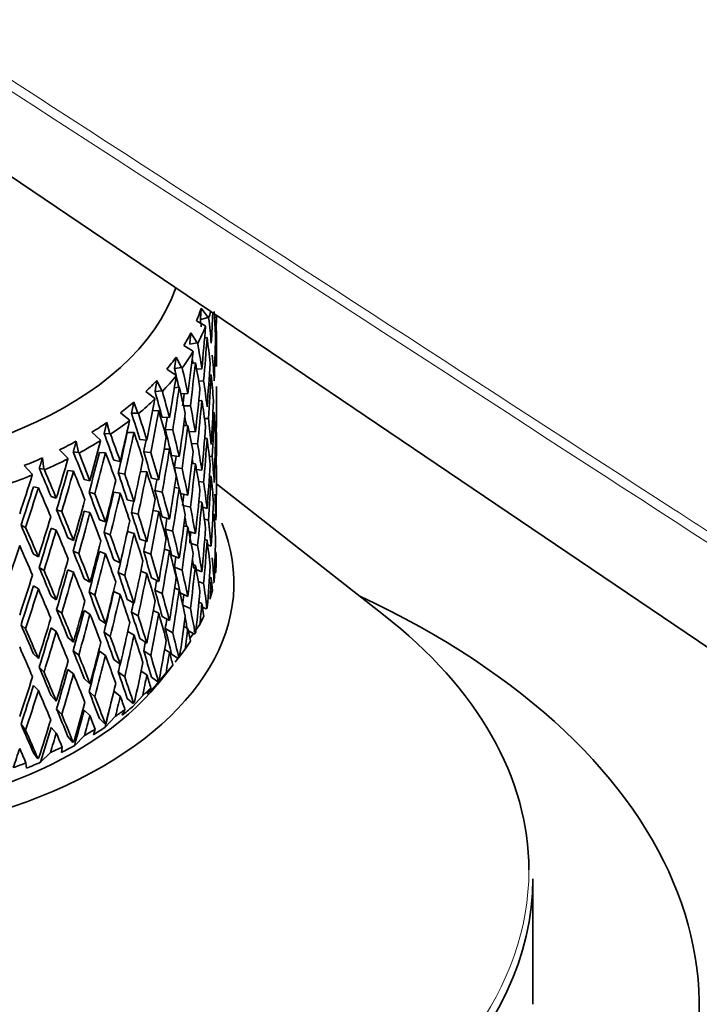
# Model space of a CAD drawing. Units: millimetres. Extents: x 0 to 1478, y 0 to 1758.
# Drawn here: x 419 to 439, y 414 to 444 of the extents above; entities that cross this region are included whole.
import ezdxf
from ezdxf import colors
from ezdxf.entities.mleader import LeaderData, LeaderLine
from ezdxf.math import Vec2, Vec3

# ---------------------------------------------------------------- set-up
doc = ezdxf.new("R2010")
doc.units = ezdxf.units.MM
doc.layers.add('DV6_Défaut', color=7, linetype='Continuous')
doc.layers.add('Défaut', color=7, linetype='Continuous')

# ---------------------------------------------------------------- blocks, each defined once
blk = doc.blocks.new('_DOT')
at = {"color": 0}
blk.add_line((0, 0), (-1, 0), dxfattribs=at)
at = {"color": 0, "const_width": 0.333}
blk.add_lwpolyline([(-0.1665, 0, 1), (0.1665, 0, 1)], format="xyb", close=True, dxfattribs=at)
blk = doc.blocks.new('SE5')
at = {"layer": 'DV6_Défaut', "color": 7, "linetype": 'Continuous', "lineweight": 35}
for p, q in [((409.539, 444.961), (460.163, 410.748)), ((424.472, 434.631), (424.267, 434.918)), ((424.127, 434.536), (424.382, 434.387)), ((424.472, 434.631), (424.244, 434.577)), ((424.49, 434.62), (424.472, 434.631)), ((424.668, 434.636), (424.711, 434.645)), ((424.382, 434.387), (424.397, 434.366)), ((424.72, 434.29), (424.687, 434.284)), ((424.143, 433.869), (423.957, 434.169)), ((424.369, 434.018), (424.446, 434.036)), ((423.748, 433.797), (424.01, 433.633)), ((424.143, 433.869), (423.921, 433.829)), ((424.01, 433.633), (424.023, 433.611)), ((424.162, 433.857), (424.143, 433.869)), ((423.678, 433.132), (423.512, 433.442)), ((424.716, 433.514), (424.728, 433.515)), ((423.237, 433.085), (423.502, 432.905)), ((423.678, 433.132), (423.465, 433.105)), ((423.697, 433.119), (423.678, 433.132)), ((423.981, 433.256), (424.094, 433.277)), ((424.13, 433.081), (424.287, 433.095)), ((423.082, 432.427), (422.939, 432.747)), ((423.502, 432.905), (423.514, 432.882)), ((424.341, 432.736), (424.193, 432.723)), ((424.511, 432.9), (424.569, 432.908)), ((423.082, 432.427), (422.88, 432.412)), ((423.101, 432.413), (423.082, 432.427)), ((423.459, 432.524), (423.607, 432.543)), ((422.601, 432.408), (422.866, 432.212)), ((422.866, 432.212), (422.877, 432.188)), ((423.655, 432.341), (423.867, 432.347)), ((424.194, 432.132), (424.287, 432.14)), ((422.361, 431.762), (422.243, 432.089)), ((422.808, 431.83), (422.99, 431.843)), ((423.942, 431.985), (423.739, 431.979)), ((421.845, 431.773), (422.108, 431.56)), ((422.108, 431.56), (422.116, 431.536)), ((422.173, 431.759), (422.361, 431.762)), ((422.38, 431.746), (422.361, 431.762)), ((423.092, 431.636), (423.315, 431.63)), ((424.488, 431.598), (424.367, 431.598)), ((424.618, 431.774), (424.658, 431.776)), ((421.524, 431.144), (421.432, 431.478)), ((423.41, 431.262), (423.187, 431.269)), ((423.739, 431.389), (423.867, 431.393)), ((424.72, 431.242), (424.687, 431.243)), ((420.979, 431.187), (421.236, 430.959)), ((421.236, 430.959), (421.243, 430.934)), ((421.351, 431.152), (421.524, 431.144)), ((421.543, 431.127), (421.524, 431.144)), ((422.25, 431.184), (422.048, 431.181)), ((422.425, 430.969), (422.635, 430.949)), ((423.906, 431.208), (424.094, 431.196)), ((424.371, 431), (424.446, 431)), ((420.011, 430.656), (420.26, 430.413)), ((420.58, 430.579), (420.514, 430.918)), ((423.154, 430.68), (423.315, 430.675)), ((424.158, 430.836), (423.979, 430.847)), ((419.539, 430.075), (419.5, 430.417)), ((420.26, 430.413), (420.265, 430.388)), ((420.424, 430.598), (420.58, 430.579)), ((420.598, 430.562), (420.58, 430.579)), ((421.394, 430.573), (421.208, 430.582)), ((422.75, 430.575), (422.54, 430.595)), ((423.379, 430.492), (423.607, 430.462)), ((424.601, 430.459), (424.508, 430.468)), ((424.711, 430.641), (424.689, 430.642)), ((418.952, 430.187), (419.19, 429.929)), ((419.539, 430.075), (419.402, 430.102)), ((419.556, 430.056), (419.539, 430.075)), ((421.836, 430.313), (421.642, 430.345)), ((423.692, 430.097), (423.464, 430.127)), ((423.985, 430.248), (424.094, 430.241)), ((424.287, 430.046), (424.125, 430.072)), ((419.19, 429.929), (419.193, 429.904)), ((420.433, 430.017), (420.265, 430.037)), ((420.926, 429.729), (420.749, 429.772)), ((421.775, 429.964), (421.969, 429.932)), ((422.443, 430.012), (422.635, 429.994)), ((422.774, 429.805), (422.99, 429.762)), ((424.569, 429.86), (424.512, 429.865)), ((419.229, 429.551), (419.376, 429.522)), ((423.466, 429.526), (423.607, 429.507)), ((424.34, 429.688), (424.187, 429.712)), ((429.745, 425.704), (424.725, 429.636)), ((419.758, 429.256), (419.915, 429.203)), ((420.899, 429.383), (421.076, 429.339)), ((421.836, 429.358), (421.642, 429.39)), ((423.095, 429.391), (422.879, 429.434)), ((423.867, 429.299), (423.645, 429.348)), ((422.048, 429.158), (422.25, 429.103)), ((423.942, 428.937), (423.728, 428.984)), ((424.287, 429.091), (424.196, 429.106)), ((424.446, 428.902), (424.311, 428.935)), ((420.08, 428.804), (419.923, 428.857)), ((420.926, 428.774), (420.749, 428.817)), ((422.374, 428.725), (422.171, 428.781)), ((422.819, 428.841), (422.99, 428.807)), ((423.315, 428.581), (423.092, 428.647)), ((424.658, 428.723), (424.618, 428.73)), ((418.993, 428.331), (418.857, 428.394)), ((419.758, 428.302), (419.915, 428.248)), ((421.394, 428.492), (421.208, 428.559)), ((423.867, 428.344), (423.744, 428.372)), ((424.363, 428.576), (424.488, 428.546)), ((420.265, 428.014), (420.433, 427.936)), ((421.35, 428.174), (421.535, 428.107)), ((422.051, 428.203), (422.25, 428.148)), ((423.41, 428.214), (423.187, 428.279)), ((424.094, 428.143), (423.896, 428.205)), ((422.635, 427.901), (422.425, 427.979)), ((423.97, 427.842), (424.158, 427.783)), ((424.446, 427.947), (424.372, 427.965)), ((424.569, 427.767), (424.463, 427.801)), ((419.229, 427.529), (419.376, 427.441)), ((420.59, 427.542), (420.422, 427.62)), ((421.394, 427.537), (421.208, 427.604)), ((422.749, 427.527), (422.54, 427.605)), ((423.315, 427.626), (423.161, 427.671)), ((423.607, 427.41), (423.379, 427.498)), ((424.711, 427.593), (424.689, 427.599)), ((419.547, 427.037), (419.4, 427.124)), ((421.836, 427.265), (421.642, 427.356)), ((423.464, 427.133), (423.692, 427.045)), ((424.094, 427.188), (423.988, 427.221)), ((420.265, 427.059), (420.433, 426.981)), ((421.968, 426.883), (421.774, 426.974)), ((422.635, 426.946), (422.454, 427.013)), ((422.99, 426.709), (422.774, 426.811)), ((424.287, 426.998), (424.116, 427.066)), ((424.569, 426.812), (424.513, 426.83)), ((419.229, 426.574), (419.376, 426.487)), ((420.926, 426.681), (420.749, 426.783)), ((423.607, 426.455), (423.471, 426.507)), ((424.18, 426.705), (424.341, 426.641)), ((424.627, 426.655), (424.655, 426.682)), ((419.915, 426.155), (419.758, 426.267)), ((421.075, 426.291), (420.898, 426.393)), ((421.836, 426.31), (421.642, 426.401)), ((422.879, 426.441), (423.095, 426.339)), ((423.867, 426.251), (423.634, 426.361)), ((422.25, 426.05), (422.048, 426.165)), ((423.713, 425.998), (423.942, 425.889)), ((424.287, 426.043), (424.198, 426.079)), ((424.415, 425.881), (424.304, 425.935)), ((420.08, 425.755), (419.922, 425.867)), ((420.926, 425.726), (420.749, 425.828)), ((422.171, 425.787), (422.374, 425.673)), ((422.99, 425.755), (422.827, 425.831)), ((423.315, 425.533), (423.092, 425.657)), ((424.415, 425.881), (424.441, 425.906)), ((418.992, 425.283), (418.856, 425.404)), ((421.208, 425.565), (421.394, 425.44)), ((423.867, 425.296), (423.747, 425.353)), ((424.06, 425.182), (424.227, 425.411)), ((419.915, 425.2), (419.758, 425.312)), ((421.535, 425.054), (421.35, 425.18)), ((422.25, 425.095), (422.062, 425.201)), ((423.187, 425.291), (423.41, 425.166)), ((424.065, 425.124), (423.882, 425.226)), ((423.935, 425.01), (424.031, 425.143)), ((424.065, 425.124), (424.087, 425.147)), ((420.433, 424.884), (420.265, 425.02)), ((422.635, 424.852), (422.425, 424.989)), ((419.376, 424.389), (419.229, 424.535)), ((420.422, 424.626), (420.59, 424.49)), ((421.208, 424.611), (421.394, 424.485)), ((422.54, 424.617), (422.75, 424.479)), ((423.315, 424.578), (423.167, 424.66)), ((423.579, 424.392), (423.379, 424.52)), ((423.62, 424.459), (423.784, 424.668)), ((421.642, 424.366), (421.836, 424.216)), ((423.416, 424.189), (423.274, 424.013)), ((423.483, 424.285), (423.571, 424.397)), ((423.579, 424.392), (423.598, 424.414)), ((419.4, 424.131), (419.547, 423.985)), ((420.433, 423.929), (420.265, 424.065)), ((421.969, 423.836), (421.775, 423.986)), ((422.635, 423.897), (422.463, 424.01)), ((422.902, 423.591), (423.21, 423.956)), ((422.95, 423.615), (423.274, 424.013)), ((419.376, 423.434), (419.229, 423.58)), ((420.749, 423.793), (420.926, 423.632)), ((422.964, 423.693), (422.774, 423.834)), ((423.002, 423.738), (422.964, 423.693)), ((422.964, 423.693), (422.978, 423.715)), ((419.915, 423.106), (419.758, 423.277)), ((421.076, 423.243), (420.899, 423.404)), ((421.643, 423.41), (421.836, 423.261)), ((422.199, 422.936), (422.51, 423.282)), ((422.757, 423.502), (422.641, 423.329)), ((422.048, 423.187), (422.225, 423.036)), ((422.264, 423.079), (422.225, 423.036)), ((422.225, 423.036), (422.236, 423.056)), ((419.923, 422.879), (420.08, 422.708)), ((420.749, 422.838), (420.926, 422.677)), ((421.977, 422.858), (421.892, 422.691)), ((418.857, 422.415), (418.993, 422.235)), ((421.208, 422.588), (421.371, 422.427)), ((421.41, 422.467), (421.371, 422.427)), ((421.371, 422.427), (421.378, 422.446)), ((421.381, 422.327), (421.692, 422.654)), ((419.915, 422.151), (419.758, 422.322)), ((420.458, 421.771), (420.764, 422.079)), ((421.085, 422.265), (421.032, 422.102)), ((420.265, 422.043), (420.412, 421.872)), ((420.45, 421.91), (420.412, 421.872)), ((420.412, 421.872), (420.415, 421.891)), ((419.357, 421.378), (419.229, 421.558)), ((419.439, 421.273), (419.738, 421.564)), ((420.09, 421.729), (420.069, 421.568)), ((419.004, 421.256), (419.016, 421.096)), ((419.357, 421.378), (419.356, 421.398)), ((419.395, 421.414), (419.357, 421.378)), ((434.228, 414.003), (434.228, 417.774))]:
    blk.add_line(p, q, dxfattribs=at)
blk.add_arc((317.167, 442.065), 107.579, 352.9905, 353.68983, dxfattribs=at)
for centre, major_axis, ratio, start_param, end_param in [((411.728, 436.865), (-12, 0), 0.57735, 0, 2.946912), ((411.728, 436.253), (12.75, 0), 0.57735, -0.23538, -0.182263), ((411.728, 436.049), (13, 0), 0.57735, -0.191565, -0.165077), ((411.728, 431.047), (1.423, 21.655), 0.596726, -1.392894, -1.357001), ((411.728, 432.002), (-1.396, 21.238), 0.596726, -1.499041, -1.488553), ((411.728, 432.002), (-1.423, 21.655), 0.596726, 4.759191, 4.794276), ((411.728, 431.967), (3.06, 36.449), 0.346642, -1.489685, -1.464723), ((411.728, 431.012), (1.85, 36.589), 0.351682, -1.463328, -1.452126), ((411.728, 436.049), (13, 0), 0.57735, -0.296285, -0.22611), ((411.728, 431.967), (4.236, 36.241), 0.339128, -1.500087, -1.464997), ((411.728, 432.002), (1.423, 21.655), 0.596726, -1.461715, -1.42582), ((411.728, 436.253), (12.75, 0), 0.57735, -0.340099, -0.286983), ((411.728, 431.012), (4.236, 36.241), 0.339128, -1.483624, -1.447723), ((411.728, 431.047), (-1.423, 21.655), 0.596726, -1.507532, -1.471639), ((411.728, 431.967), (1.85, 36.589), 0.351682, -1.532153, -1.496254), ((411.728, 436.049), (13, 0), 0.57735, -0.401005, -0.33083), ((411.728, 431.967), (5.367, 35.969), 0.32919, -1.511161, -1.476071), ((411.728, 432.002), (4.058, -21.658), 0.570243, 1.51455, 1.549635), ((411.728, 436.253), (12.75, 0), 0.57735, -0.444819, -0.391703), ((411.728, 432.002), (3.98, -21.242), 0.570243, 1.523403, 1.529116), ((411.728, 432.002), (1.423, -21.655), 0.596726, 1.565241, 1.601135), ((411.728, 431.012), (0.619, 36.66), 0.354211, -1.50618, -1.496502), ((411.728, 432.002), (6.103, -21.337), 0.524635, 1.446824, 1.472981), ((411.728, 432.002), (6.223, -21.755), 0.524635, 1.437539, 1.472624), ((411.728, 431.012), (5.367, 35.969), 0.32919, -1.494698, -1.458797), ((411.728, 431.047), (4.058, -21.658), 0.570243, 1.531013, 1.566906), ((411.728, 431.967), (3.06, 36.449), 0.346642, -1.542047, -1.506148), ((411.728, 436.253), (12.75, 0), 0.57735, -0.549539, -0.496423), ((411.728, 436.049), (13, 0), 0.57735, -0.505725, -0.43555), ((411.728, 431.967), (6.441, 35.634), 0.316887, -1.523039, -1.487949), ((411.728, 432.002), (4.058, -21.658), 0.570243, 1.462193, 1.498087), ((411.728, 431.012), (3.06, 36.449), 0.346642, -1.525652, -1.489685), ((411.728, 431.047), (-1.423, 21.655), 0.596726, 4.723228, 4.759191), ((411.728, 431.012), (6.441, 35.634), 0.316887, -1.506576, -1.470675), ((411.728, 431.047), (6.223, -21.755), 0.524635, 1.454002, 1.489895), ((411.728, 431.967), (4.236, 36.241), 0.339128, 4.730736, 4.766636), ((411.728, 431.012), (0.619, 36.66), 0.354211, 4.724622, 4.76061), ((411.728, 436.049), (13, 0), 0.57735, -0.610444, -0.540269), ((411.728, 431.967), (7.451, 35.241), 0.302284, -1.535813, -1.500723), ((411.728, 432.002), (7.759, -21.585), 0.468711, 1.387177, 1.422631), ((411.728, 432.002), (7.911, -22.008), 0.468711, 1.387189, 1.422274), ((411.728, 431.012), (5.264, 35.277), 0.32919, -1.494364, -1.484004), ((411.728, 431.012), (4.236, 36.241), 0.339128, -1.536054, -1.500087), ((411.728, 431.047), (4.058, -21.658), 0.570243, 1.478588, 1.51455), ((411.728, 431.967), (1.85, 36.589), 0.351682, 4.698671, 4.734637), ((411.728, 436.253), (12.75, 0), 0.57735, -0.654259, -0.601142), ((411.728, 431.012), (7.451, 35.241), 0.302284, -1.51935, -1.483449), ((411.728, 431.047), (7.911, -22.008), 0.468711, 1.403651, 1.439544), ((411.728, 432.002), (6.223, -21.755), 0.524635, 1.385182, 1.421076), ((411.728, 436.049), (13, 0), 0.57735, -0.715164, -0.644989), ((411.728, 431.967), (8.388, 34.794), 0.285443, -1.549537, -1.514447), ((411.728, 432.002), (9.042, -21.987), 0.408867, 1.357862, 1.393316), ((411.728, 432.002), (9.219, -22.418), 0.408867, 1.357874, 1.392959), ((411.728, 431.012), (6.317, 34.949), 0.316887, -1.506241, -1.495883), ((411.728, 431.967), (5.367, 35.969), 0.32919, 4.719662, 4.755561), ((411.728, 432.002), (6.103, -21.337), 0.524635, 1.393524, 1.405359), ((411.728, 432.002), (4.058, -21.658), 0.570243, 1.409834, 1.445797), ((411.728, 431.012), (1.85, 36.589), 0.351682, 4.715044, 4.751032), ((411.728, 431.047), (1.423, -21.655), 0.596726, 1.529254, 1.565241), ((411.728, 436.253), (12.75, 0), 0.57735, -0.758978, -0.705862), ((411.728, 432.002), (7.759, -21.585), 0.468711, 1.334819, 1.370391), ((411.728, 432.002), (7.911, -22.008), 0.468711, 1.334831, 1.370726), ((411.728, 431.012), (5.367, 35.969), 0.32919, -1.547128, -1.511161), ((411.728, 431.047), (6.223, -21.755), 0.524635, 1.401577, 1.437539), ((411.728, 431.967), (3.06, 36.449), 0.346642, 4.688777, 4.724743), ((411.728, 432.002), (1.423, -21.655), 0.596726, 1.460521, 1.496509), ((411.728, 432.002), (10.045, -22.513), 0.348822, 1.343625, 1.379079), ((411.728, 432.002), (10.241, -22.954), 0.348822, 1.343637, 1.378722), ((411.728, 431.012), (8.227, 34.125), 0.285443, -1.53274, -1.497161), ((411.728, 431.012), (8.388, 34.794), 0.285443, -1.533074, -1.497173), ((411.728, 431.047), (9.219, -22.418), 0.408867, 1.374337, 1.410229), ((411.728, 431.012), (7.308, 34.564), 0.302284, -1.519015, -1.508732), ((411.728, 431.967), (6.441, 35.634), 0.316887, 4.707784, 4.743684), ((411.728, 431.012), (-3.06, -36.449), 0.346642, 1.563557, 1.599545), ((411.728, 431.047), (4.058, -21.658), 0.570243, 1.426206, 1.462193), ((411.728, 431.967), (-0.619, -36.66), 0.354211, 1.514298, 1.550284), ((411.728, 436.253), (12.75, 0), 0.57735, -0.863698, -0.810582), ((411.728, 436.049), (13, 0), 0.57735, -0.819884, -0.749709), ((411.728, 431.967), (9.247, 34.296), 0.266423, 4.718958, 4.754048), ((411.728, 431.012), (6.441, 35.634), 0.316887, 4.72418, 4.760147), ((411.728, 431.047), (7.911, -22.008), 0.468711, 1.351226, 1.387189), ((411.728, 432.002), (6.223, -21.755), 0.524635, 1.332822, 1.368786), ((411.728, 436.253), (12.75, 0), 0.57735, -0.968418, -0.915302), ((411.728, 436.049), (13, 0), 0.57735, -0.924604, -0.854429), ((411.728, 431.967), (10.023, 33.752), 0.245273, 4.703323, 4.738413), ((411.728, 432.002), (10.835, -23.132), 0.290493, 1.339907, 1.375361), ((411.728, 432.002), (11.048, -23.586), 0.290493, 1.339919, 1.375004), ((411.728, 431.012), (9.069, 33.637), 0.266423, -1.54743, -1.511852), ((411.728, 431.012), (9.247, 34.296), 0.266423, -1.547765, -1.511863), ((411.728, 431.047), (10.241, -22.954), 0.348822, 1.3601, 1.395992), ((411.728, 431.967), (7.451, 35.241), 0.302284, 4.69501, 4.73091), ((411.728, 432.002), (9.042, -21.987), 0.408867, 1.305505, 1.341076), ((411.728, 432.002), (9.219, -22.418), 0.408867, 1.305516, 1.341411), ((411.728, 431.012), (5.264, 35.277), 0.32919, -1.546795, -1.536949), ((411.728, 431.967), (4.236, 36.241), 0.339128, 4.678375, 4.714341), ((411.728, 432.002), (6.103, -21.337), 0.524635, 1.340342, 1.3463), ((411.728, 432.002), (4.058, -21.658), 0.570243, 1.357473, 1.393461), ((411.728, 431.047), (1.423, -21.655), 0.596726, 1.476916, 1.512882), ((411.728, 432.002), (11.458, -23.818), 0.234781, 1.343525, 1.378979), ((411.728, 432.002), (11.683, -24.285), 0.234781, 1.343537, 1.378622), ((411.728, 432.002), (7.759, -21.585), 0.468711, 1.2897, 1.318103), ((411.728, 432.002), (7.911, -22.008), 0.468711, 1.282472, 1.318436), ((411.728, 431.047), (6.223, -21.755), 0.524635, 1.349195, 1.385182), ((411.728, 431.967), (-1.85, -36.589), 0.351682, 1.50472, 1.540706), ((411.728, 436.049), (13, 0), 0.57735, -1.029323, -0.959148), ((411.728, 431.967), (10.714, 33.165), 0.222025, 4.686799, 4.721889), ((411.728, 431.012), (9.831, 33.103), 0.245273, 4.720121, 4.755699), ((411.728, 431.012), (10.023, 33.752), 0.245273, 4.719786, 4.755687), ((411.728, 431.047), (11.048, -23.586), 0.290493, 1.356382, 1.392275), ((411.728, 432.002), (10.045, -22.513), 0.348822, 1.291268, 1.326839), ((411.728, 432.002), (10.241, -22.954), 0.348822, 1.291279, 1.327174), ((411.728, 431.012), (-7.451, -35.241), 0.302284, 1.569813, 1.60578), ((411.728, 431.047), (9.219, -22.418), 0.408867, 1.321911, 1.357874), ((411.728, 431.012), (6.317, 34.949), 0.316887, -1.558673, -1.549006), ((411.728, 431.967), (-5.367, -35.969), 0.32919, 1.525708, 1.561674), ((411.728, 431.012), (-1.85, -36.589), 0.351682, 1.521115, 1.557079), ((411.728, 431.047), (4.058, -21.658), 0.570243, 1.373868, 1.409834), ((411.728, 431.967), (0.619, -36.66), 0.354211, 1.471411, 1.507374), ((411.728, 431.012), (-10.508, -32.527), 0.222025, 1.562004, 1.597582), ((411.728, 431.012), (-10.714, -33.165), 0.222025, 1.561669, 1.59757), ((411.728, 431.047), (11.683, -24.285), 0.234781, 1.36, 1.395893), ((411.728, 431.967), (8.388, 34.794), 0.285443, 4.681286, 4.717185), ((411.728, 431.012), (-5.367, -35.969), 0.32919, 1.542081, 1.578069), ((411.728, 431.047), (7.911, -22.008), 0.468711, 1.298845, 1.334831), ((411.728, 432.002), (6.223, -21.755), 0.524635, 1.280462, 1.31645), ((411.728, 432.002), (10.835, -23.132), 0.290493, 1.28755, 1.323121), ((411.728, 432.002), (11.048, -23.586), 0.290493, 1.287561, 1.323456), ((411.728, 431.012), (-8.227, -34.125), 0.285443, 1.556421, 1.592067), ((411.728, 431.012), (-8.388, -34.794), 0.285443, 1.556088, 1.592055), ((411.728, 431.047), (10.241, -22.954), 0.348822, 1.307674, 1.343637), ((411.728, 431.967), (-6.441, -35.634), 0.316887, 1.513831, 1.549797), ((411.728, 432.002), (9.042, -21.987), 0.408867, 1.253146, 1.288788), ((411.728, 432.002), (9.219, -22.418), 0.408867, 1.253157, 1.289121), ((411.728, 431.012), (-4.155, -35.544), 0.339128, 1.553488, 1.562969), ((411.728, 431.967), (-3.06, -36.449), 0.346642, 1.494825, 1.530812), ((411.728, 432.002), (4.058, -21.658), 0.570243, 1.305111, 1.341078), ((411.728, 431.967), (-9.247, -34.296), 0.266423, 1.525003, 1.560902), ((411.728, 431.012), (-7.308, -34.564), 0.302284, 1.570146, 1.579541), ((411.728, 432.002), (7.911, -22.008), 0.468711, 1.230111, 1.266099), ((411.728, 431.012), (-3.06, -36.449), 0.346642, 1.511221, 1.547185), ((411.728, 431.047), (6.223, -21.755), 0.524635, 1.296857, 1.332822), ((411.728, 431.967), (-0.619, -36.66), 0.354211, 1.46194, 1.497903), ((411.728, 431.967), (-10.023, -33.752), 0.245273, 1.509368, 1.545268), ((411.728, 432.002), (11.458, -23.818), 0.234781, 1.291168, 1.326739), ((411.728, 432.002), (11.683, -24.285), 0.234781, 1.291179, 1.327074), ((411.728, 431.012), (-9.069, -33.637), 0.266423, 1.541731, 1.577377), ((411.728, 431.012), (-9.247, -34.296), 0.266423, 1.541398, 1.577365), ((411.728, 431.047), (11.048, -23.586), 0.290493, 1.303957, 1.339919), ((411.728, 432.002), (10.045, -22.513), 0.348822, 1.238909, 1.274551), ((411.728, 432.002), (10.241, -22.954), 0.348822, 1.23892, 1.274884), ((411.728, 431.012), (-6.441, -35.634), 0.316887, 1.530204, 1.566192), ((411.728, 431.047), (9.219, -22.418), 0.408867, 1.26953, 1.305516), ((411.728, 431.012), (-5.264, -35.277), 0.32919, 1.542414, 1.551627), ((411.728, 431.967), (-4.236, -36.241), 0.339128, 1.484424, 1.52041), ((411.728, 432.002), (7.759, -21.585), 0.468711, 1.236351, 1.249192), ((411.728, 431.047), (4.058, -21.658), 0.570243, 1.321573, 1.357473), ((411.728, 426.659), (-13.522, 0), 0.57735, 0, 3.373308), ((411.728, 432.002), (11.941, -24.547), 0.182038, 1.299938, 1.335509), ((411.728, 432.002), (12.175, -25.028), 0.182038, 1.299949, 1.335844), ((411.728, 431.012), (-9.831, -33.103), 0.245273, 1.526097, 1.561742), ((411.728, 431.967), (-7.451, -35.241), 0.302284, 1.501057, 1.537022), ((411.728, 431.012), (-4.236, -36.241), 0.339128, 1.500819, 1.536783), ((411.728, 431.047), (7.911, -22.008), 0.468711, 1.246506, 1.282472), ((411.728, 431.967), (-1.85, -36.589), 0.351682, 1.452362, 1.488325), ((411.728, 432.002), (6.223, -21.755), 0.524635, 1.228099, 1.264067), ((411.728, 431.012), (-10.023, -33.752), 0.245273, 1.525763, 1.561731), ((411.728, 431.047), (11.683, -24.285), 0.234781, 1.307575, 1.343537), ((411.728, 432.002), (10.835, -23.132), 0.290493, 1.235191, 1.270833), ((411.728, 432.002), (11.048, -23.586), 0.290493, 1.235202, 1.271166), ((411.728, 431.012), (-7.451, -35.241), 0.302284, 1.51743, 1.553417), ((411.728, 431.047), (10.241, -22.954), 0.348822, 1.255293, 1.291279), ((411.728, 431.967), (-5.367, -35.969), 0.32919, 1.473349, 1.509336), ((411.728, 432.002), (9.042, -21.987), 0.408867, 1.200785, 1.236452), ((411.728, 432.002), (9.219, -22.418), 0.408867, 1.200797, 1.236784), ((411.728, 431.012), (-3.001, -35.748), 0.346642, 1.511554, 1.520796), ((411.728, 431.012), (-10.714, -33.165), 0.222025, 1.509239, 1.545206), ((411.728, 431.047), (12.175, -25.028), 0.182038, 1.316344, 1.352307), ((411.728, 431.967), (-8.388, -34.794), 0.285443, 1.487332, 1.523298), ((411.728, 431.012), (-7.308, -34.564), 0.302284, 1.517762, 1.540887), ((411.728, 431.012), (-6.317, -34.949), 0.316887, 1.530536, 1.539392), ((411.728, 432.002), (7.911, -22.008), 0.468711, 1.177749, 1.213716), ((411.728, 431.012), (-1.85, -36.589), 0.351682, 1.468825, 1.50472), ((411.728, 431.047), (6.223, -21.755), 0.524635, 1.244562, 1.280462), ((411.728, 431.967), (0.619, -36.66), 0.354211, 1.420888, 1.454948), ((411.728, 432.002), (11.458, -23.818), 0.234781, 1.238809, 1.274451), ((411.728, 432.002), (11.683, -24.285), 0.234781, 1.23882, 1.274784), ((411.728, 431.012), (-8.227, -34.125), 0.285443, 1.504038, 1.539705), ((411.728, 431.012), (-8.388, -34.794), 0.285443, 1.503705, 1.539693), ((411.728, 431.047), (11.048, -23.586), 0.290493, 1.251575, 1.287561), ((411.728, 432.002), (10.045, -22.513), 0.348822, 1.186548, 1.222215), ((411.728, 432.002), (10.241, -22.954), 0.348822, 1.18656, 1.222547), ((411.728, 431.012), (-5.367, -35.969), 0.32919, 1.489745, 1.525708), ((411.728, 431.047), (9.219, -22.418), 0.408867, 1.217192, 1.253157), ((411.728, 431.012), (-4.155, -35.544), 0.339128, 1.501152, 1.510048), ((411.728, 431.967), (-3.06, -36.449), 0.346642, 1.442468, 1.47843), ((411.728, 432.002), (6.223, -21.755), 0.524635, 1.177569, 1.211636), ((411.728, 431.012), (0.619, -36.66), 0.354211, 1.453949, 1.471411), ((411.728, 431.047), (4.058, -21.658), 0.570243, 1.287646, 1.305111), ((411.728, 432.002), (11.941, -24.547), 0.182038, 1.247579, 1.283221), ((411.728, 431.967), (-9.247, -34.296), 0.266423, 1.472642, 1.508608), ((411.728, 431.967), (-6.441, -35.634), 0.316887, 1.461472, 1.497458), ((411.728, 432.002), (9.042, -21.987), 0.408867, 1.148422, 1.184068), ((411.728, 431.012), (-3.06, -36.449), 0.346642, 1.458931, 1.494825), ((411.728, 432.002), (7.759, -21.585), 0.468711, 1.177737, 1.190036), ((411.728, 431.047), (7.911, -22.008), 0.468711, 1.194212, 1.230111), ((411.728, 431.967), (-0.619, -36.66), 0.354211, 1.411418, 1.445478), ((411.728, 427.475), (13, 0), 0.57735, 6.213962, 6.24889), ((411.728, 431.967), (-10.023, -33.752), 0.245273, 1.457007, 1.492973), ((411.728, 432.002), (12.175, -25.028), 0.182038, 1.24759, 1.283554), ((411.728, 431.012), (-9.069, -33.637), 0.266423, 1.489348, 1.525015), ((411.728, 431.012), (-9.247, -34.296), 0.266423, 1.489015, 1.525003), ((411.728, 431.047), (11.683, -24.285), 0.234781, 1.255193, 1.291179), ((411.728, 432.002), (10.835, -23.132), 0.290493, 1.18283, 1.218497), ((411.728, 432.002), (11.048, -23.586), 0.290493, 1.182842, 1.21883), ((411.728, 431.012), (-6.441, -35.634), 0.316887, 1.477867, 1.513831), ((411.728, 431.047), (10.241, -22.954), 0.348822, 1.202955, 1.23892), ((411.728, 431.967), (-4.236, -36.241), 0.339128, 1.432066, 1.468029), ((411.728, 432.002), (9.219, -22.418), 0.408867, 1.148434, 1.184401), ((411.728, 431.012), (-0.619, -36.66), 0.354211, 1.444478, 1.46194), ((411.728, 431.047), (6.223, -21.755), 0.524635, 1.210634, 1.228099), ((411.728, 431.012), (-9.831, -33.103), 0.245273, 1.473713, 1.50938), ((411.728, 431.967), (-7.451, -35.241), 0.302284, 1.448698, 1.484684), ((411.728, 431.012), (-5.264, -35.277), 0.32919, 1.490078, 1.498541), ((411.728, 432.002), (7.911, -22.008), 0.468711, 1.127218, 1.161286), ((411.728, 413.922), (-27.5, 0), 0.57735, 0, 4.031664), ((411.728, 431.012), (-10.023, -33.752), 0.245273, 1.47338, 1.509368), ((411.728, 431.047), (12.175, -25.028), 0.182038, 1.263963, 1.299949), ((411.728, 432.002), (11.458, -23.818), 0.234781, 1.186448, 1.222115), ((411.728, 432.002), (11.683, -24.285), 0.234781, 1.18646, 1.222448), ((411.728, 431.012), (-7.308, -34.564), 0.302284, 1.465426, 1.501068), ((411.728, 431.012), (-7.451, -35.241), 0.302284, 1.465093, 1.501057), ((411.728, 431.047), (11.048, -23.586), 0.290493, 1.199237, 1.235202), ((411.728, 432.002), (10.045, -22.513), 0.348822, 1.134185, 1.169831), ((411.728, 432.002), (10.241, -22.954), 0.348822, 1.134197, 1.170164), ((411.728, 431.012), (-4.236, -36.241), 0.339128, 1.448529, 1.484424), ((411.728, 431.047), (9.219, -22.418), 0.408867, 1.164897, 1.200797), ((411.728, 431.012), (-3.001, -35.748), 0.346642, 1.459266, 1.467962), ((411.728, 431.967), (-1.85, -36.589), 0.351682, 1.401839, 1.4359), ((411.728, 427.475), (13, 0), 0.57735, -0.173943, -0.139015), ((411.728, 431.967), (-8.388, -34.794), 0.285443, 1.434973, 1.47096), ((411.728, 431.012), (-6.317, -34.949), 0.316887, 1.4782, 1.486129), ((411.728, 431.967), (-5.367, -35.969), 0.32919, 1.420992, 1.456954), ((411.728, 431.012), (-1.85, -36.589), 0.351682, 1.4349, 1.452362), ((411.728, 431.047), (7.911, -22.008), 0.468711, 1.160284, 1.177749), ((411.728, 432.002), (11.941, -24.547), 0.182038, 1.195218, 1.230885), ((411.728, 432.002), (12.175, -25.028), 0.182038, 1.19523, 1.231218), ((411.728, 431.012), (-8.227, -34.125), 0.285443, 1.451702, 1.487344), ((411.728, 431.012), (-8.388, -34.794), 0.285443, 1.451368, 1.487332), ((411.728, 431.047), (11.683, -24.285), 0.234781, 1.202855, 1.23882), ((411.728, 432.002), (10.835, -23.132), 0.290493, 1.130468, 1.166113), ((411.728, 432.002), (11.048, -23.586), 0.290493, 1.130479, 1.166446), ((411.728, 431.012), (-5.367, -35.969), 0.32919, 1.437455, 1.473349), ((411.728, 431.047), (10.241, -22.954), 0.348822, 1.15066, 1.18656), ((411.728, 431.967), (-3.06, -36.449), 0.346642, 1.391945, 1.426005), ((411.728, 432.002), (9.042, -21.987), 0.408867, 1.096058, 1.11396), ((411.728, 432.002), (9.219, -22.418), 0.408867, 1.097903, 1.131971), ((411.728, 427.475), (13, 0), 0.57735, -0.278663, -0.243735), ((411.728, 418.036), (22.383, 0), 0.57735, 0.000603, 0.635193), ((411.728, 432.002), (12.302, -25.304), 0.132338, 1.207625, 1.243291), ((411.728, 431.967), (-9.247, -34.296), 0.266423, 1.420283, 1.456269), ((411.728, 431.967), (-6.441, -35.634), 0.316887, 1.409114, 1.445077), ((411.728, 431.012), (-4.155, -35.544), 0.339128, 1.448864, 1.457058), ((411.728, 432.002), (12.544, -25.8), 0.132338, 1.207636, 1.243624), ((411.728, 431.012), (-9.069, -33.637), 0.266423, 1.437012, 1.472654), ((411.728, 431.012), (-9.247, -34.296), 0.266423, 1.436678, 1.472642), ((411.728, 431.047), (12.175, -25.028), 0.182038, 1.211625, 1.24759), ((411.728, 432.002), (11.458, -23.818), 0.234781, 1.134086, 1.169731), ((411.728, 432.002), (11.683, -24.285), 0.234781, 1.134097, 1.170064), ((411.728, 431.012), (-6.441, -35.634), 0.316887, 1.425577, 1.461472), ((411.728, 431.047), (11.048, -23.586), 0.290493, 1.146942, 1.182842), ((411.728, 432.002), (10.045, -22.513), 0.348822, 1.081821, 1.1174), ((411.728, 432.002), (10.241, -22.954), 0.348822, 1.083666, 1.117734), ((411.728, 431.012), (-3.06, -36.449), 0.346642, 1.425005, 1.442468), ((411.728, 431.047), (9.219, -22.418), 0.408867, 1.130969, 1.148434), ((411.728, 431.047), (12.544, -25.8), 0.132338, 1.224031, 1.259997), ((411.728, 431.967), (-7.451, -35.241), 0.302284, 1.39634, 1.432303), ((411.728, 431.012), (-5.264, -35.277), 0.32919, 1.43779, 1.445389), ((411.728, 431.967), (-4.236, -36.241), 0.339128, 1.381543, 1.415603), ((411.728, 427.475), (13, 0), 0.57735, -0.383382, -0.348455), ((411.728, 432.002), (11.941, -24.547), 0.182038, 1.142856, 1.178501), ((411.728, 432.002), (12.175, -25.028), 0.182038, 1.142867, 1.178834), ((411.728, 431.012), (-7.308, -34.564), 0.302284, 1.413138, 1.448709), ((411.728, 431.012), (-7.451, -35.241), 0.302284, 1.412803, 1.448698), ((411.728, 431.047), (11.683, -24.285), 0.234781, 1.15056, 1.18646), ((411.728, 432.002), (10.835, -23.132), 0.290493, 1.078103, 1.113682), ((411.728, 432.002), (11.048, -23.586), 0.290493, 1.079949, 1.114016), ((411.728, 431.012), (-4.236, -36.241), 0.339128, 1.414604, 1.432066), ((411.728, 431.047), (10.241, -22.954), 0.348822, 1.116732, 1.134197), ((411.728, 431.967), (-8.388, -34.794), 0.285443, 1.382616, 1.418578), ((411.728, 431.012), (-6.317, -34.949), 0.316887, 1.425912, 1.432801), ((411.728, 431.967), (-5.367, -35.969), 0.32919, 1.370469, 1.404529), ((411.728, 427.475), (13, 0), 0.57735, -0.488102, -0.453175), ((411.728, 432.002), (12.302, -25.304), 0.132338, 1.155262, 1.190908), ((411.728, 432.002), (12.544, -25.8), 0.132338, 1.155274, 1.191241), ((411.728, 431.012), (-8.227, -34.125), 0.285443, 1.399413, 1.434985), ((411.728, 431.012), (-8.388, -34.794), 0.285443, 1.399079, 1.434973), ((411.728, 431.047), (12.175, -25.028), 0.182038, 1.15933, 1.19523), ((411.728, 432.002), (11.458, -23.818), 0.234781, 1.081722, 1.1173), ((411.728, 431.012), (-5.367, -35.969), 0.32919, 1.403529, 1.420992), ((411.728, 431.047), (11.048, -23.586), 0.290493, 1.113014, 1.130479), ((411.728, 426.659), (-12.399, 0), 0.57735, 0.439132, 2.702461), ((411.728, 431.967), (-9.247, -34.296), 0.266423, 1.367926, 1.403888), ((411.728, 431.012), (-9.069, -33.637), 0.266423, 1.384723, 1.420295), ((411.728, 431.967), (-6.441, -35.634), 0.316887, 1.358592, 1.392652), ((411.728, 432.002), (11.683, -24.285), 0.234781, 1.083567, 1.117634), ((411.728, 427.136), (12.75, 0), 0.57735, -0.543502, -0.502469), ((411.728, 431.012), (-9.247, -34.296), 0.266423, 1.384389, 1.420283), ((411.728, 431.047), (12.544, -25.8), 0.132338, 1.171737, 1.207636), ((411.728, 432.002), (11.941, -24.547), 0.182038, 1.090491, 1.12607), ((411.728, 431.012), (-6.441, -35.634), 0.316887, 1.391652, 1.409114), ((411.728, 431.047), (11.683, -24.285), 0.234781, 1.116632, 1.134097), ((411.728, 427.475), (13, 0), 0.57735, -0.592822, -0.557894), ((411.728, 431.967), (-7.451, -35.241), 0.302284, 1.345817, 1.379878), ((411.728, 432.002), (12.175, -25.028), 0.182038, 1.092336, 1.126404), ((411.728, 431.012), (-6.317, -34.949), 0.316887, 1.377285, 1.401455), ((411.728, 432.002), (12.302, -25.304), 0.132338, 1.102898, 1.138476), ((411.728, 432.002), (12.544, -25.8), 0.132338, 1.104743, 1.138811), ((411.728, 431.012), (-7.308, -34.564), 0.302284, 1.364511, 1.396352), ((411.728, 431.012), (-7.451, -35.241), 0.302284, 1.378878, 1.39634), ((411.728, 431.047), (12.175, -25.028), 0.182038, 1.125402, 1.142867), ((411.728, 427.475), (13, 0), 0.57735, -0.697542, -0.662614), ((411.728, 427.136), (12.75, 0), 0.57735, -0.648222, -0.607189), ((411.728, 432.002), (12.553, -26.076), 0.085615, 1.117866, 1.153444), ((411.728, 431.967), (-8.388, -34.794), 0.285443, 1.332093, 1.366153), ((411.728, 432.002), (12.799, -26.587), 0.085615, 1.119711, 1.153779), ((411.728, 431.012), (-8.227, -34.125), 0.285443, 1.350786, 1.382628), ((411.728, 431.012), (-8.388, -34.794), 0.285443, 1.365153, 1.382616), ((411.728, 431.047), (12.544, -25.8), 0.132338, 1.137809, 1.155274), ((411.728, 427.475), (13, 0), 0.57735, -0.802262, -0.767334), ((411.728, 427.136), (12.75, 0), 0.57735, -0.752941, -0.711908), ((411.728, 431.012), (-9.247, -34.296), 0.266423, 1.350463, 1.367926), ((411.728, 431.047), (12.799, -26.587), 0.085615, 1.152777, 1.170242), ((411.728, 427.475), (13, 0), 0.57735, -0.906981, -0.872054), ((411.728, 427.136), (12.75, 0), 0.57735, -0.857661, -0.816628), ((411.728, 427.475), (13, 0), 0.57735, -1.011701, -0.976773), ((411.728, 427.136), (12.75, 0), 0.57735, -0.962381, -0.921348), ((411.728, 417.774), (-22.5, 0), 0.57735, 0, 3.141593)]:
    blk.add_ellipse(centre, major_axis=major_axis, ratio=ratio, start_param=start_param, end_param=end_param, dxfattribs=at)
at = {"layer": 'DV6_Défaut', "color": 7, "linetype": 'Continuous', "lineweight": 18}
for start_param, end_param in [(3.16827, 6.283185), (0, 0.000603)]:
    blk.add_ellipse((411.728, 418.036), major_axis=(22.383, 0), ratio=0.57735, start_param=start_param, end_param=end_param, dxfattribs=at)
for points, knots in [([(474.73, 425.777), (468.856, 428.798), (462.981, 431.819), (457.107, 434.839), (439.712, 443.785), (422.318, 452.73), (404.923, 461.675)], [0, 0, 0, 0, 0.252453, 0.252453, 0.252453, 1, 1, 1, 1]), ([(395.895, 456.463), (398.732, 454.624), (401.568, 452.785), (404.405, 450.946), (415.753, 443.591), (427.1, 436.235), (438.448, 428.88), (440.05, 427.841), (441.653, 426.802), (443.256, 425.763), (448.195, 422.562), (453.134, 419.361), (458.072, 416.16)], [0, 0, 0, 0, 0.136876, 0.136876, 0.136876, 0.684378, 0.684378, 0.684378, 0.761715, 0.761715, 0.761715, 1, 1, 1, 1]), ([(457.923, 415.917), (457.834, 415.974), (457.746, 416.032), (457.657, 416.089), (457.302, 416.319), (456.947, 416.549), (456.593, 416.779), (455.174, 417.699), (453.755, 418.618), (452.336, 419.538), (446.66, 423.217), (440.984, 426.896), (435.309, 430.574), (422.121, 439.122), (408.933, 447.67), (395.745, 456.217)], [0, 0, 0, 0, 0.004279, 0.004279, 0.004279, 0.021394, 0.021394, 0.021394, 0.089856, 0.089856, 0.089856, 0.363703, 0.363703, 0.363703, 1, 1, 1, 1])]:
    blk.add_open_spline(points, degree=3, knots=knots, dxfattribs=at)
at = {"layer": 'DV6_Défaut', "color": 7, "linetype": 'Continuous', "lineweight": 35}
for points, degree in [([(474.821, 425.791), (470.063, 428.238), (446.794, 440.204), (405.014, 461.69)], 3), ([(424.244, 434.577), (424.256, 434.748), (424.267, 434.918)], 2), ([(423.921, 433.829), (423.939, 433.999), (423.957, 434.169)], 2), ([(423.465, 433.105), (423.489, 433.274), (423.512, 433.442)], 2), ([(422.88, 432.412), (422.91, 432.58), (422.939, 432.747)], 2), ([(422.173, 431.759), (422.208, 431.924), (422.243, 432.089)], 2), ([(421.351, 431.152), (421.392, 431.315), (421.432, 431.478)], 2), ([(420.424, 430.598), (420.469, 430.758), (420.514, 430.918)], 2), ([(419.402, 430.102), (419.451, 430.26), (419.5, 430.417)], 2), ([(424.66, 426.709), (424.658, 426.695), (424.655, 426.682)], 2), ([(424.451, 425.933), (424.446, 425.919), (424.441, 425.906)], 2), ([(424.102, 425.173), (424.094, 425.16), (424.087, 425.147)], 2), ([(423.617, 424.439), (423.607, 424.427), (423.598, 424.414)], 2), ([(423.002, 423.738), (422.99, 423.726), (422.978, 423.715)], 2), ([(422.264, 423.079), (422.25, 423.067), (422.236, 423.056)], 2), ([(421.41, 422.467), (421.394, 422.457), (421.378, 422.446)], 2), ([(420.45, 421.91), (420.433, 421.901), (420.415, 421.891)], 2), ([(419.395, 421.414), (419.376, 421.406), (419.356, 421.398)], 2)]:
    blk.add_open_spline(points, degree=degree, dxfattribs=at)

msp = doc.modelspace()

# ---------------------------------------------------------------- block references
at = {"layer": 'Défaut'}
msp.add_blockref('SE5', (0, 0), dxfattribs=at)

# ---------------------------------------------------------------- leaders
at = {"layer": 'Défaut', "color": 7, "linetype": 'Continuous', "lineweight": 18}
ml = msp.add_multileader_mtext('Standard', dxfattribs=at)
ml.set_content('{\\pxsm0.9;\\fSolid Edge ISO|b1||i0||c0|p34;\\W1.;18/07/2017\\P}', color=256)
ml.set_leader_properties()
ml.set_arrow_properties(name='DOT')
ml.build(insert=Vec2(0, 0))
ml.multileader.update_dxf_attribs({"leader_type": 0, "dogleg_length": 0, "arrow_head_size": 12})
ctx = ml.context
ctx.base_point, ctx.char_height, ctx.arrow_head_size, ctx.landing_gap_size = Vec3(1390.407, 1750.708), 12, 12, 4.2
notes = []
notes.append((ctx, [(0, (0, 0, 0), (0, 0), (1, 0), 1, [])]))
ctx.mtext.insert = Vec3(1392.407, 1756.828)
for ctx, leaders in notes:
    for number, flags, end, landing, length, lines in leaders:
        leader = LeaderData()
        leader.index, (leader.has_last_leader_line, leader.has_dogleg_vector, leader.attachment_direction) = number, flags
        leader.last_leader_point, leader.dogleg_vector, leader.dogleg_length = Vec3(end), Vec3(landing), length
        for number, points, colour, breaks in lines:
            line = LeaderLine()
            line.index, line.vertices, line.color, line.breaks = number, Vec3.list(points), colors.encode_raw_color(colour), breaks
            leader.lines.append(line)
        ctx.leaders.append(leader)

doc.saveas('drawing.dxf')
